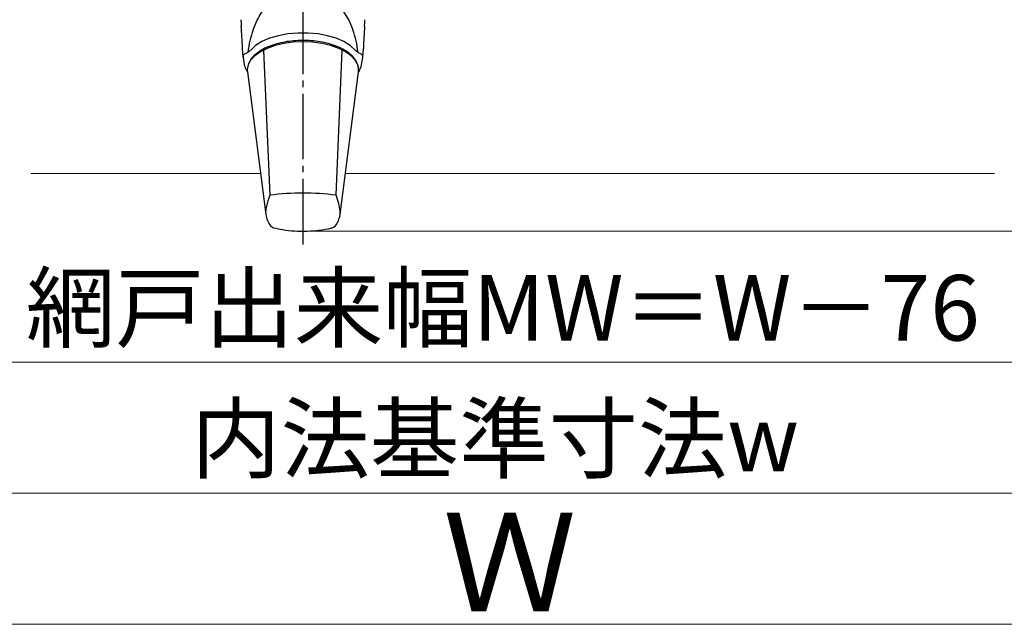
# Model space of a CAD drawing. Extents: x 105 to 1155, y 126 to 1689.
# Drawn here: x 757 to 908, y 989 to 1081 of the extents above; entities that cross this region are included whole.
import ezdxf

# ---------------------------------------------------------------- set-up
doc = ezdxf.new("R2010")
doc.units = 0
doc.linetypes.add('YCENTER_1', pattern=[13, 10, -1, 1, -1])
for name, color, linetype, lineweight in [('YKK_13', 4, 'CONTINUOUS', 30), ('YKK_D', 6, 'CONTINUOUS', 13), ('YSS_K', 3, 'CONTINUOUS', 13)]:
    doc.layers.add(name, color=color, linetype=linetype, lineweight=lineweight)
doc.styles.add('text-b', font='txt')

msp = doc.modelspace()

# ---------------------------------------------------------------- linework, layer by layer
at = {"layer": 'YKK_13', "linetype": 'YCENTER_1'}
msp.add_line((800.47, 1046.68), (800.47, 1189.49), dxfattribs=at)
msp.add_line((800.47, 1046.68), (800.47, 1189.49), dxfattribs=at)
at = {"layer": 'YKK_13'}
for p, q in [((806.11, 1083.07), (807.49, 1080.81)), ((791.04, 1079.98), (791.04, 1079.99)), ((792.85, 1079.43), (793.42, 1080.81)), ((807.49, 1080.81), (808.07, 1079.43)), ((795.36, 1078.13), (794.19, 1077.62)), ((796.7, 1078.53), (795.36, 1078.13)), ((798.15, 1078.8), (796.7, 1078.53)), ((799.68, 1078.94), (798.15, 1078.8)), ((801.23, 1078.94), (799.68, 1078.94)), ((802.76, 1078.8), (801.23, 1078.94)), ((804.21, 1078.53), (802.76, 1078.8)), ((805.55, 1078.13), (804.21, 1078.53)), ((806.72, 1077.62), (805.55, 1078.13)), ((793.22, 1077.02), (792.48, 1076.34)), ((794.19, 1077.62), (793.22, 1077.02)), ((796.21, 1077.02), (794.99, 1076.6)), ((797.55, 1077.33), (796.21, 1077.02)), ((798.98, 1077.53), (797.55, 1077.33)), ((800.46, 1077.59), (798.98, 1077.53)), ((801.93, 1077.53), (800.46, 1077.59)), ((803.36, 1077.33), (801.93, 1077.53)), ((804.7, 1077.02), (803.36, 1077.33)), ((805.92, 1076.6), (804.7, 1077.02)), ((807.69, 1077.02), (806.72, 1077.62)), ((808.43, 1076.34), (807.69, 1077.02)), ((791.31, 1075.25), (791.24, 1076.6)), ((791.31, 1075.25), (791.31, 1075.19)), ((791.31, 1075.19), (791.5, 1074.15)), ((793.1, 1075.47), (792.47, 1074.8)), ((793.95, 1076.07), (793.1, 1075.47)), ((794.99, 1076.6), (793.95, 1076.07)), ((794.45, 1076.31), (795.41, 1054.18)), ((805.51, 1054.18), (806.47, 1076.31)), ((806.96, 1076.07), (805.92, 1076.6)), ((807.81, 1075.47), (806.96, 1076.07)), ((808.44, 1074.8), (807.81, 1075.47)), ((809.42, 1074.15), (809.6, 1075.19)), ((809.6, 1075.19), (809.6, 1075.25)), ((809.61, 1075.29), (809.68, 1076.59)), ((792.09, 1074.08), (791.97, 1073.56)), ((792.47, 1074.8), (792.09, 1074.08)), ((808.82, 1074.08), (808.44, 1074.8)), ((808.94, 1073.56), (808.82, 1074.08)), ((791.84, 1073.26), (791.97, 1073.03)), ((791.97, 1073.56), (791.97, 1073.52)), ((791.97, 1073.03), (791.97, 1073.52)), ((791.97, 1073.03), (794.81, 1051.22)), ((806.12, 1051.22), (808.94, 1073.03)), ((808.94, 1073.52), (808.94, 1073.56)), ((808.95, 1073.34), (808.94, 1073.56)), ((808.94, 1073.03), (808.95, 1073.3)), ((809.11, 1073.28), (808.94, 1073.03))]:
    msp.add_line(p, q, dxfattribs=at)
for centre, radius, start, end in [((800.46, 1015.07), 39.43, 82.6421, 97.3579), ((796.32, 1050.27), 1.11, 212.7283, 252.1424), ((804.61, 1050.26), 1.09, 286.8033, 327.437)]:
    msp.add_arc(centre, radius, start, end, dxfattribs=at)
for start_param, end_param in [(1.108106, 1.417726), (4.865453, 5.175079)]:
    msp.add_ellipse((800.46, 1074.2), major_axis=(0, 11.71), ratio=0.726512, start_param=start_param, end_param=end_param, dxfattribs=at)
for points, knots in [([(793.42, 1080.81), (793.44, 1080.83), (793.82, 1081.62), (794.32, 1082.36), (794.8, 1083.07)], [0, 0, 0, 0, 0.030212, 1, 1, 1, 1]), ([(790.98, 1080.97), (791, 1080.74), (791.02, 1080.41), (791.04, 1080.08), (791.04, 1079.98)], [0, 0, 0, 0, 0.69999, 1, 1, 1, 1]), ([(791.24, 1076.6), (791.24, 1076.6), (791.23, 1076.63), (791.2, 1077.21), (791.14, 1078.36), (791.08, 1079.45), (791.04, 1080)], [0, 0, 0, 0, 0.000017, 0.023922, 0.511199, 1, 1, 1, 1]), ([(809.87, 1080), (809.83, 1079.44), (809.77, 1078.32), (809.71, 1077.17), (809.68, 1076.6), (809.68, 1076.6)], [0, 0, 0, 0, 0.498578, 0.999983, 1, 1, 1, 1]), ([(809.87, 1079.98), (809.88, 1080.21), (809.9, 1080.54), (809.92, 1080.87), (809.93, 1080.97)], [0, 0, 0, 0, 0.700002, 1, 1, 1, 1]), ([(808.95, 1073.3), (808.95, 1073.45), (808.93, 1073.84), (808.71, 1074.47), (808.27, 1075.15), (807.63, 1075.78), (806.8, 1076.36), (805.8, 1076.85), (804.66, 1077.25), (803.41, 1077.55), (802.08, 1077.74), (800.72, 1077.82), (799.35, 1077.79), (798.01, 1077.64), (796.73, 1077.38), (795.54, 1077.02), (794.48, 1076.56), (793.57, 1076), (792.82, 1075.37), (792.31, 1074.66), (792.04, 1074.1), (792.02, 1073.79), (792.01, 1073.74)], [0, 0, 0, 0, 0.029213, 0.078965, 0.129321, 0.181392, 0.234932, 0.289072, 0.343156, 0.397062, 0.450816, 0.504477, 0.558109, 0.611767, 0.665504, 0.719391, 0.773504, 0.827913, 0.88261, 0.937135, 0.990425, 1, 1, 1, 1]), ([(791.74, 1075.83), (791.67, 1075.8), (791.51, 1075.72), (791.38, 1075.57), (791.3, 1075.41), (791.3, 1075.31), (791.31, 1075.25)], [0, 0, 0, 0, 0.227869, 0.499254, 0.749526, 1, 1, 1, 1]), ([(792.48, 1076.34), (792.38, 1076.24), (792.2, 1076.05), (791.89, 1075.9), (791.74, 1075.83)], [0, 0, 0, 0, 0.499061, 1, 1, 1, 1]), ([(809.17, 1075.83), (809.02, 1075.9), (808.71, 1076.05), (808.53, 1076.24), (808.43, 1076.34)], [0, 0, 0, 0, 0.498803, 1, 1, 1, 1]), ([(809.6, 1075.25), (809.61, 1075.31), (809.61, 1075.41), (809.54, 1075.57), (809.4, 1075.72), (809.24, 1075.8), (809.17, 1075.83)], [0, 0, 0, 0, 0.2497372, 0.5001588, 0.7719005, 1, 1, 1, 1]), ([(791.5, 1074.15), (791.53, 1074), (791.59, 1073.69), (791.75, 1073.41), (791.84, 1073.26)], [0, 0, 0, 0, 0.4765542, 1, 1, 1, 1]), ([(809.11, 1073.28), (809.22, 1073.51), (809.35, 1073.79), (809.4, 1074.09), (809.42, 1074.15)], [0, 0, 0, 0, 0.7915412, 1, 1, 1, 1]), ([(795.41, 1054.18), (795.2, 1053.6), (794.87, 1052.7), (794.77, 1051.88), (794.76, 1051.59)], [0, 0, 0, 0, 0.285975, 0.4508141, 0.4508141, 0.4508141, 0.4508141]), ([(806.15, 1051.46), (806.15, 1051.56), (806.12, 1052.02), (805.98, 1052.9), (805.67, 1053.75), (805.51, 1054.18)], [0.5228527, 0.5228527, 0.5228527, 0.5228527, 0.5802822, 0.7885668, 1, 1, 1, 1]), ([(794.81, 1051.22), (794.83, 1051.08), (794.92, 1050.61), (795.12, 1050.08), (795.33, 1049.75), (795.39, 1049.67)], [0.1898699, 0.1898699, 0.1898699, 0.1898699, 0.3949089, 0.8525, 1, 1, 1, 1]), ([(805.54, 1049.67), (805.64, 1049.85), (805.89, 1050.28), (806.08, 1050.83), (806.12, 1051.18), (806.12, 1051.22)], [0, 0, 0, 0, 0.3471971, 0.8116073, 0.8701369, 0.8701369, 0.8701369, 0.8701369]), ([(795.98, 1049.22), (796.44, 1049.11), (797.48, 1048.88), (799.19, 1048.69), (801.05, 1048.66), (802.94, 1048.83), (804.23, 1049.02), (804.89, 1049.2), (804.93, 1049.21)], [0, 0, 0, 0, 0.15629, 0.355605, 0.568882, 0.771498, 0.984944, 1, 1, 1, 1])]:
    msp.add_open_spline(points, degree=3, knots=knots, dxfattribs=at)
at = {"layer": 'YKK_D'}
for p, q in [((801.43, 1048.68), (1060.47, 1048.68)), ((710.47, 1028.68), (954.47, 1028.68)), ((961.97, 1008.68), (702.97, 1008.68)), ((981.97, 988.68), (682.97, 988.68))]:
    msp.add_line(p, q, dxfattribs=at)
at = {"layer": 'YSS_K', "ltscale": 1.5}
for p, q in [((793.99, 1057.5), (758.9, 1057.5)), ((906.06, 1057.5), (806.93, 1057.5))]:
    msp.add_line(p, q, dxfattribs=at)

# ---------------------------------------------------------------- texts
at = {"layer": 'YKK_D', "style": 'text-b'}
for s, height, p in [('網戸出来幅MW＝W－76', 10, (758.15, 1031.99)), ('内法基準寸法w', 10, (783.4, 1012.04)), ('Ｗ', 15, (821.81, 990.68))]:
    msp.add_text(s, height=height, dxfattribs=at).set_placement(p)

doc.saveas('drawing.dxf')
